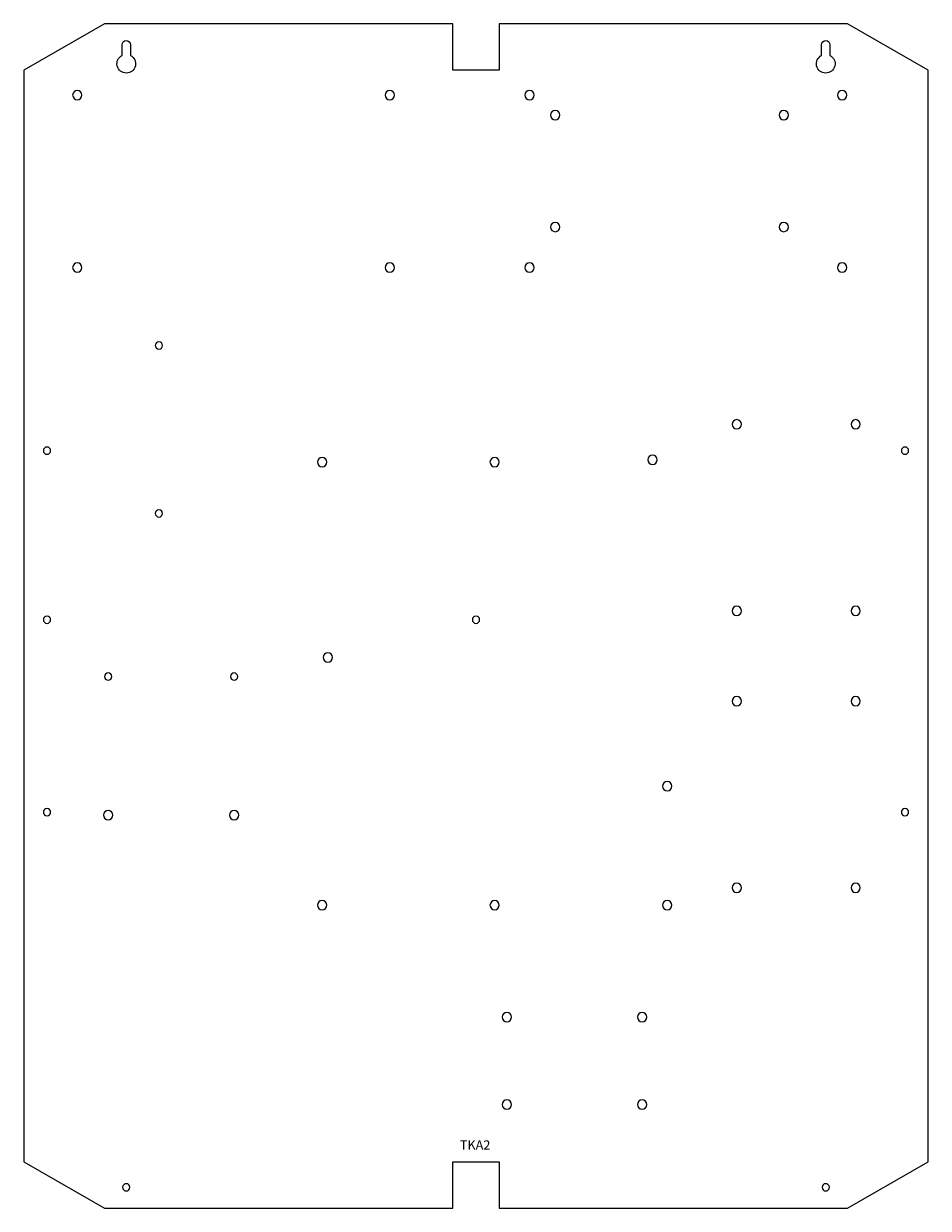
# Model space of a CAD drawing. Units: inches. Extents: x -1.7 to 17.7, y 0 to 25.4.
import ezdxf

# ---------------------------------------------------------------- set-up
doc = ezdxf.new("R2010")
doc.units = ezdxf.units.IN
doc.header["$MEASUREMENT"] = 0
doc.layers.add('TKA2', color=7, linetype='Continuous', true_color=0xc2ced6)

# ---------------------------------------------------------------- blocks, each defined once
blk = doc.blocks.new('A$C0BE75206')
at = {"color": 0, "linetype": 'Continuous', "lineweight": 0, "extrusion": (0, 1, 0)}
for p, q in [((1.732, 12.795), (0, 11.795)), ((9.2, 12.795), (1.732, 12.795)), ((9.2, 11.795), (9.2, 12.795)), ((17.668, 12.795), (10.2, 12.795)), ((10.2, 12.795), (10.2, 11.795)), ((19.4, 11.795), (17.668, 12.795)), ((2.11, 12.114), (2.11, 12.345)), ((2.29, 12.345), (2.29, 12.114)), ((17.11, 12.114), (17.11, 12.345)), ((17.29, 12.345), (17.29, 12.114)), ((0, 11.795), (0, -11.605)), ((10.2, 11.795), (9.2, 11.795)), ((19.4, -11.605), (19.4, 11.795)), ((0, -11.605), (1.732, -12.605)), ((9.2, -12.605), (9.2, -11.605)), ((9.2, -11.605), (10.2, -11.605)), ((10.2, -11.605), (10.2, -12.605)), ((17.668, -12.605), (19.4, -11.605)), ((1.732, -12.605), (9.2, -12.605)), ((10.2, -12.605), (17.668, -12.605))]:
    blk.add_line(p, q, dxfattribs=at)
at = {"color": 0, "linetype": 'Continuous', "lineweight": 0, "extrusion": (0, 0, -1)}
for centre, radius in [((-1.15, 11.265), 0.1), ((-7.85, 11.265), 0.1), ((-10.85, 11.265), 0.1), ((-17.55, 11.265), 0.1), ((-11.4, 10.835), 0.1), ((-16.3, 10.835), 0.1), ((-11.4, 8.435), 0.1), ((-16.3, 8.435), 0.1), ((-1.15, 7.565), 0.1), ((-7.85, 7.565), 0.1), ((-10.85, 7.565), 0.1), ((-17.55, 7.565), 0.1), ((-2.9, 5.895), 0.078), ((-15.292, 4.205), 0.1), ((-17.842, 4.205), 0.1), ((-0.5, 3.64), 0.078), ((-18.9, 3.64), 0.078), ((-6.4, 3.395), 0.1), ((-10.1, 3.395), 0.1), ((-13.487, 3.445), 0.1), ((-2.9, 2.295), 0.078), ((-15.292, 0.205), 0.1), ((-17.842, 0.205), 0.1), ((-0.5, 0.015), 0.078), ((-9.7, 0.015), 0.078), ((-6.525, -0.793), 0.1), ((-1.812, -1.205), 0.078), ((-4.512, -1.205), 0.078), ((-15.292, -1.732), 0.1), ((-17.842, -1.732), 0.1), ((-13.8, -3.555), 0.1), ((-0.5, -4.11), 0.078), ((-18.9, -4.11), 0.078), ((-1.812, -4.175), 0.1), ((-4.512, -4.175), 0.1), ((-15.292, -5.732), 0.1), ((-17.842, -5.732), 0.1), ((-6.4, -6.105), 0.1), ((-10.1, -6.105), 0.1), ((-13.8, -6.105), 0.1), ((-10.362, -8.505), 0.1), ((-13.262, -8.505), 0.1), ((-10.362, -10.38), 0.1), ((-13.262, -10.38), 0.1), ((-2.2, -12.155), 0.078), ((-17.2, -12.155), 0.078)]:
    blk.add_circle(centre, radius, dxfattribs=at)
for centre, radius, start, end in [((-2.2, 12.345), 0.09, 0, 180), ((-17.2, 12.345), 0.09, 0, 180), ((-2.2, 11.935), 0.2, 116.7437, 63.2563), ((-17.2, 11.935), 0.2, 116.7437, 63.2563)]:
    blk.add_arc(centre, radius, start, end, dxfattribs=at)

msp = doc.modelspace()

# ---------------------------------------------------------------- block references
at = {"layer": 'TKA2'}
msp.add_blockref('A$C0BE75206', (-1.732, 12.605), dxfattribs=at)

# ---------------------------------------------------------------- texts
at = {"insert": (7.62, 1.457), "char_height": 0.2, "attachment_point": 1}
msp.add_mtext_dynamic_manual_height_columns('TKA2', width=1.27527, gutter_width=1, heights=[0], dxfattribs=at)

doc.saveas('drawing.dxf')
